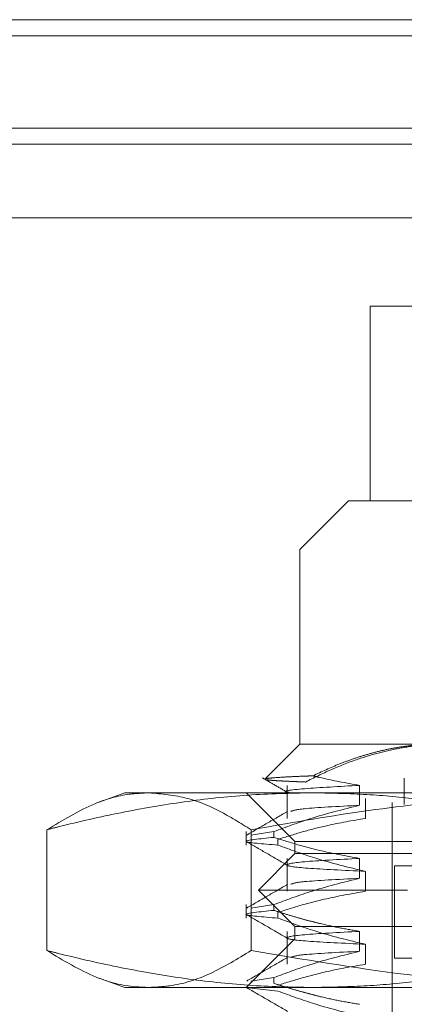
# Model space of a CAD drawing. Units: inches. Extents: x 0 to 23.4, y 0 to 16.5.
# Drawn here: x 7.8 to 7.8, y 12.5 to 12.7 of the extents above; entities that cross this region are included whole.
import ezdxf

# ---------------------------------------------------------------- set-up
doc = ezdxf.new("R2010")
doc.units = ezdxf.units.IN
doc.header["$MEASUREMENT"] = 0
doc.linetypes.add('HIDDEN', pattern=[0.075, 0.05, -0.025])

msp = doc.modelspace()

# ---------------------------------------------------------------- linework, layer by layer
at = {"color": 7, "linetype": 'Continuous', "lineweight": 15}
for p, q in [((3.42014, 12.66192), (8.04921, 12.66192)), ((8.04921, 12.6473), (3.42014, 12.6473)), ((3.42014, 12.64514), (8.04921, 12.64514)), ((3.25583, 12.63519), (8.20538, 12.63519))]:
    msp.add_line(p, q, dxfattribs=at)
at = {"color": 7, "linetype": 'HIDDEN', "lineweight": 0}
for p, q in [((8.04921, 12.66192), (3.42014, 12.66192)), ((8.04921, 12.65975), (3.42014, 12.65975)), ((3.42014, 12.64514), (8.04921, 12.64514)), ((7.88881, 12.62327), (7.80645, 12.62327)), ((7.80645, 12.62327), (7.80645, 12.59702)), ((7.8035, 12.59702), (7.79694, 12.59046)), ((7.8035, 12.59702), (7.89888, 12.59702)), ((7.92686, 12.59046), (7.79694, 12.59046)), ((7.79694, 12.59046), (7.79694, 12.56421)), ((7.79694, 12.56421), (7.79224, 12.55951)), ((7.79694, 12.56421), (7.81546, 12.56421)), ((7.81105, 12.55962), (7.81105, 12.55606)), ((7.79525, 12.55866), (7.79525, 12.55421)), ((7.80502, 12.55597), (7.80502, 12.55866)), ((7.77332, 12.55765), (7.7699, 12.55641)), ((7.77332, 12.55765), (7.79858, 12.55765)), ((7.78972, 12.55765), (7.79629, 12.55109)), ((7.79858, 12.55765), (7.88388, 12.55765)), ((7.8058, 12.5569), (7.8058, 12.55421)), ((7.80941, 12.55634), (7.80941, 12.45595)), ((7.76281, 12.55266), (7.76281, 12.53639)), ((7.79038, 12.55266), (7.79038, 12.53639)), ((7.78972, 12.55242), (7.78972, 12.5506)), ((7.79346, 12.55242), (7.79034, 12.55196)), ((7.79346, 12.55242), (7.79346, 12.55164)), ((7.79399, 12.5506), (7.79399, 12.55137)), ((7.79629, 12.55109), (7.92752, 12.55109)), ((7.79629, 12.55109), (7.79629, 12.54945)), ((7.79629, 12.54945), (7.79136, 12.54453)), ((7.79525, 12.54881), (7.79525, 12.54437)), ((7.81499, 12.54945), (7.79629, 12.54945)), ((7.80502, 12.54613), (7.80502, 12.54881)), ((7.80974, 12.54781), (7.91407, 12.54781)), ((7.80974, 12.54781), (7.80974, 12.53534)), ((7.8058, 12.54706), (7.8058, 12.54437)), ((7.81148, 12.54453), (7.79136, 12.54453)), ((7.79136, 12.54453), (7.79629, 12.53961)), ((7.78972, 12.54257), (7.78972, 12.54075)), ((7.79346, 12.54257), (7.79034, 12.54211)), ((7.79346, 12.54257), (7.79346, 12.5418)), ((7.79399, 12.54075), (7.79399, 12.54153)), ((7.81499, 12.53961), (7.79629, 12.53961)), ((7.79629, 12.53961), (7.79629, 12.53797)), ((7.79525, 12.53897), (7.79525, 12.53453)), ((7.80502, 12.53628), (7.80502, 12.53897)), ((7.79629, 12.53797), (7.78972, 12.5314)), ((7.92752, 12.53797), (7.79629, 12.53797)), ((7.8058, 12.53722), (7.8058, 12.53453)), ((7.80974, 12.53534), (7.91407, 12.53534)), ((7.79346, 12.53273), (7.79034, 12.53227)), ((7.79346, 12.53273), (7.79346, 12.53196)), ((7.7699, 12.53265), (7.77332, 12.5314)), ((7.79858, 12.5314), (7.77332, 12.5314)), ((7.79399, 12.53091), (7.79003, 12.53137)), ((7.88388, 12.5314), (7.79858, 12.5314))]:
    msp.add_line(p, q, dxfattribs=at)
for points, knots in [([(7.79772, 12.55911), (7.79885, 12.55968), (7.80112, 12.56081), (7.80439, 12.56209), (7.80751, 12.56305), (7.81046, 12.56371), (7.81345, 12.56413), (7.81547, 12.56419), (7.81648, 12.56421)], [0, 0, 0, 0, 0.187484, 0.375569, 0.530295, 0.68552, 0.84244, 1, 1, 1, 1]), ([(7.81546, 12.56421), (7.81474, 12.5642), (7.8134, 12.56417), (7.81145, 12.56398), (7.80962, 12.56369), (7.80779, 12.56331), (7.80596, 12.56282), (7.80414, 12.56224), (7.80171, 12.56134), (7.79992, 12.5605), (7.79872, 12.55994)], [0, 0, 0, 0, 0.127918, 0.235351, 0.342952, 0.451043, 0.559286, 0.669159, 0.779166, 1, 1, 1, 1]), ([(7.79188, 12.55968), (7.79245, 12.55935), (7.79359, 12.55869), (7.79473, 12.55803), (7.7953, 12.5577)], [0, 0, 0, 0, 0.500008, 1, 1, 1, 1]), ([(7.79872, 12.55994), (7.79837, 12.55993), (7.79731, 12.55989), (7.79579, 12.55983), (7.79405, 12.55973), (7.79303, 12.55965), (7.79251, 12.55959), (7.79231, 12.55955), (7.79219, 12.55951), (7.79227, 12.55948), (7.79231, 12.55947)], [0, 0, 0, 0, 0.080383, 0.241677, 0.40481, 0.652546, 0.742307, 0.832222, 0.922606, 1, 1, 1, 1]), ([(7.79242, 12.55942), (7.7925, 12.55941), (7.79267, 12.55938), (7.79309, 12.55934), (7.79365, 12.5593), (7.79439, 12.55925), (7.79533, 12.55921), (7.79642, 12.55916), (7.79729, 12.55913), (7.79772, 12.55911)], [0, 0, 0, 0, 0.130423, 0.261565, 0.392949, 0.543794, 0.695006, 0.847319, 1, 1, 1, 1]), ([(7.80502, 12.55866), (7.80321, 12.55898), (7.8011, 12.55935), (7.79901, 12.55987), (7.79872, 12.55994)], [0, 0, 0, 0, 0.862595, 1, 1, 1, 1]), ([(7.80502, 12.55866), (7.8023, 12.55851), (7.79684, 12.55821), (7.79431, 12.55787), (7.79542, 12.55772), (7.79551, 12.55771)], [0, 0, 0, 0, 0.4786792, 0.958425, 1, 1, 1, 1]), ([(7.76281, 12.55266), (7.76333, 12.5528), (7.76666, 12.55365), (7.77282, 12.55505), (7.78135, 12.55651), (7.78994, 12.55747), (7.7957, 12.55759), (7.79858, 12.55765)], [0, 0, 0, 0, 0.043666, 0.281719, 0.520105, 0.759773, 1, 1, 1, 1]), ([(7.7766, 12.55765), (7.77571, 12.55761), (7.77326, 12.5575), (7.76865, 12.5562), (7.76496, 12.55397), (7.76281, 12.55266)], [0, 0, 0, 0, 0.191979, 0.52905, 1, 1, 1, 1]), ([(7.79038, 12.55266), (7.78895, 12.55356), (7.7861, 12.55535), (7.7815, 12.55723), (7.77832, 12.5575), (7.7766, 12.55765)], [0, 0, 0, 0, 0.312856, 0.62649, 1, 1, 1, 1]), ([(7.83992, 12.55765), (7.83831, 12.55764), (7.83175, 12.5576), (7.82018, 12.55695), (7.80525, 12.55528), (7.79534, 12.55354), (7.79038, 12.55266)], [0, 0, 0, 0, 0.096973, 0.394798, 0.697004, 1, 1, 1, 1]), ([(7.79858, 12.55765), (7.8009, 12.55761), (7.80554, 12.55753), (7.81251, 12.5569), (7.81947, 12.55593), (7.82543, 12.55478), (7.83038, 12.55367), (7.83302, 12.553), (7.83434, 12.55266)], [0, 0, 0, 0, 0.193445, 0.387203, 0.581807, 0.776648, 0.88831, 1, 1, 1, 1]), ([(7.79346, 12.55242), (7.79508, 12.55302), (7.79889, 12.55445), (7.80278, 12.55541), (7.80502, 12.55597)], [0, 0, 0, 0, 0.422793, 1, 1, 1, 1]), ([(7.80502, 12.55597), (7.80208, 12.55582), (7.79678, 12.55554), (7.79605, 12.55527), (7.79573, 12.55515)], [0, 0, 0, 0, 0.555467, 1, 1, 1, 1]), ([(7.79531, 12.55515), (7.79439, 12.55462), (7.79254, 12.55355), (7.7907, 12.55249), (7.78978, 12.55195)], [0, 0, 0, 0, 0.499988, 1, 1, 1, 1]), ([(7.8058, 12.55421), (7.80406, 12.55391), (7.8012, 12.55342), (7.79726, 12.5524), (7.79508, 12.55171), (7.79399, 12.55137)], [0, 0, 0, 0, 0.440266, 0.719981, 1, 1, 1, 1]), ([(7.79399, 12.5506), (7.79192, 12.55076), (7.78773, 12.55108), (7.79154, 12.55145), (7.79346, 12.55164)], [0, 0, 0, 0, 0.4932297, 1, 1, 1, 1]), ([(7.80502, 12.54881), (7.80321, 12.54914), (7.80048, 12.54962), (7.79663, 12.55064), (7.7946, 12.55128), (7.79346, 12.55164)], [0, 0, 0, 0, 0.467931, 0.701808, 1, 1, 1, 1]), ([(7.78978, 12.55105), (7.7907, 12.55052), (7.79254, 12.54946), (7.79438, 12.54839), (7.7953, 12.54786)], [0, 0, 0, 0, 0.500012, 1, 1, 1, 1]), ([(7.79399, 12.5506), (7.79564, 12.55), (7.79954, 12.54857), (7.80351, 12.54761), (7.8058, 12.54706)], [0, 0, 0, 0, 0.423331, 1, 1, 1, 1]), ([(7.80502, 12.54881), (7.80219, 12.54866), (7.79653, 12.54836), (7.79449, 12.54789), (7.79705, 12.54749), (7.80288, 12.5472), (7.8058, 12.54706)], [0, 0, 0, 0, 0.25175, 0.504061, 0.751127, 1, 1, 1, 1]), ([(7.79346, 12.54257), (7.79508, 12.54318), (7.79889, 12.54461), (7.80278, 12.54557), (7.80502, 12.54613)], [0, 0, 0, 0, 0.422793, 1, 1, 1, 1]), ([(7.80502, 12.54613), (7.80208, 12.54597), (7.79678, 12.5457), (7.79605, 12.54543), (7.79573, 12.54531)], [0, 0, 0, 0, 0.555467, 1, 1, 1, 1]), ([(7.79531, 12.54531), (7.79439, 12.54477), (7.79254, 12.54371), (7.7907, 12.54264), (7.78978, 12.54211)], [0, 0, 0, 0, 0.4999881, 1, 1, 1, 1]), ([(7.8058, 12.54437), (7.80395, 12.54405), (7.80116, 12.54356), (7.79723, 12.54254), (7.79515, 12.54189), (7.79399, 12.54153)], [0, 0, 0, 0, 0.468023, 0.701942, 1, 1, 1, 1]), ([(7.79399, 12.54075), (7.79192, 12.54092), (7.78773, 12.54124), (7.79154, 12.54161), (7.79346, 12.5418)], [0, 0, 0, 0, 0.49323, 1, 1, 1, 1]), ([(7.78978, 12.54121), (7.7907, 12.54068), (7.79254, 12.53962), (7.79438, 12.53855), (7.7953, 12.53802)], [0, 0, 0, 0, 0.500012, 1, 1, 1, 1]), ([(7.80502, 12.53897), (7.80411, 12.53912), (7.8023, 12.53942), (7.80004, 12.53993), (7.79823, 12.54038), (7.79676, 12.54078), (7.79517, 12.54125), (7.79403, 12.54161), (7.79346, 12.5418)], [0, 0, 0, 0, 0.233866, 0.467953, 0.584874, 0.701819, 0.850889, 1, 1, 1, 1]), ([(7.79399, 12.54075), (7.79564, 12.54015), (7.79954, 12.53873), (7.80351, 12.53777), (7.8058, 12.53722)], [0, 0, 0, 0, 0.423331, 1, 1, 1, 1]), ([(7.80502, 12.53897), (7.80219, 12.53882), (7.79653, 12.53852), (7.79449, 12.53805), (7.79705, 12.53765), (7.80288, 12.53736), (7.8058, 12.53722)], [0, 0, 0, 0, 0.25175, 0.504061, 0.751127, 1, 1, 1, 1]), ([(7.79858, 12.5314), (7.79572, 12.53146), (7.79001, 12.53158), (7.78145, 12.53253), (7.77289, 12.53399), (7.76668, 12.5354), (7.76333, 12.53626), (7.76281, 12.53639)], [0, 0, 0, 0, 0.237823, 0.476217, 0.716085, 0.956334, 1, 1, 1, 1]), ([(7.76281, 12.53639), (7.76503, 12.53505), (7.76899, 12.53265), (7.77361, 12.5315), (7.77599, 12.53143), (7.7766, 12.5314)], [0, 0, 0, 0, 0.486155, 0.868084, 1, 1, 1, 1]), ([(7.7766, 12.5314), (7.77753, 12.53145), (7.7803, 12.53159), (7.78492, 12.53303), (7.78855, 12.53527), (7.79038, 12.53639)], [0, 0, 0, 0, 0.202167, 0.600061, 1, 1, 1, 1]), ([(7.79531, 12.53546), (7.79439, 12.53493), (7.79254, 12.53387), (7.7907, 12.5328), (7.78978, 12.53227)], [0, 0, 0, 0, 0.499988, 1, 1, 1, 1]), ([(7.79038, 12.53639), (7.79739, 12.5352), (7.81025, 12.53301), (7.82683, 12.5316), (7.83635, 12.53146), (7.83992, 12.5314)], [0, 0, 0, 0, 0.427413, 0.784849, 1, 1, 1, 1]), ([(7.79346, 12.53273), (7.79508, 12.53334), (7.79889, 12.53477), (7.80278, 12.53573), (7.80502, 12.53628)], [0, 0, 0, 0, 0.422793, 1, 1, 1, 1]), ([(7.80502, 12.53628), (7.80208, 12.53613), (7.79678, 12.53586), (7.79605, 12.53558), (7.79573, 12.53546)], [0, 0, 0, 0, 0.555467, 1, 1, 1, 1]), ([(7.83434, 12.53639), (7.83302, 12.53606), (7.83038, 12.53539), (7.82544, 12.53428), (7.81951, 12.53314), (7.81257, 12.53216), (7.80558, 12.53152), (7.80091, 12.53144), (7.79858, 12.5314)], [0, 0, 0, 0, 0.111662, 0.223352, 0.41689, 0.610645, 0.805168, 1, 1, 1, 1]), ([(7.8058, 12.53453), (7.80395, 12.53421), (7.80116, 12.53372), (7.79723, 12.5327), (7.79515, 12.53205), (7.79399, 12.53169)], [0, 0, 0, 0, 0.468023, 0.701942, 1, 1, 1, 1]), ([(7.78978, 12.53137), (7.7907, 12.53084), (7.79254, 12.52977), (7.79438, 12.52871), (7.7953, 12.52818)], [0, 0, 0, 0, 0.500012, 1, 1, 1, 1]), ([(7.80502, 12.52913), (7.80411, 12.52928), (7.8023, 12.52958), (7.80004, 12.53008), (7.79823, 12.53054), (7.79676, 12.53094), (7.79517, 12.5314), (7.79403, 12.53177), (7.79346, 12.53196)], [0, 0, 0, 0, 0.233866, 0.467953, 0.584874, 0.701819, 0.850889, 1, 1, 1, 1]), ([(7.79399, 12.53091), (7.79564, 12.53031), (7.79954, 12.52889), (7.80351, 12.52793), (7.8058, 12.52737)], [0, 0, 0, 0, 0.4233308, 1, 1, 1, 1])]:
    msp.add_open_spline(points, degree=3, knots=knots, dxfattribs=at)

doc.saveas('drawing.dxf')
